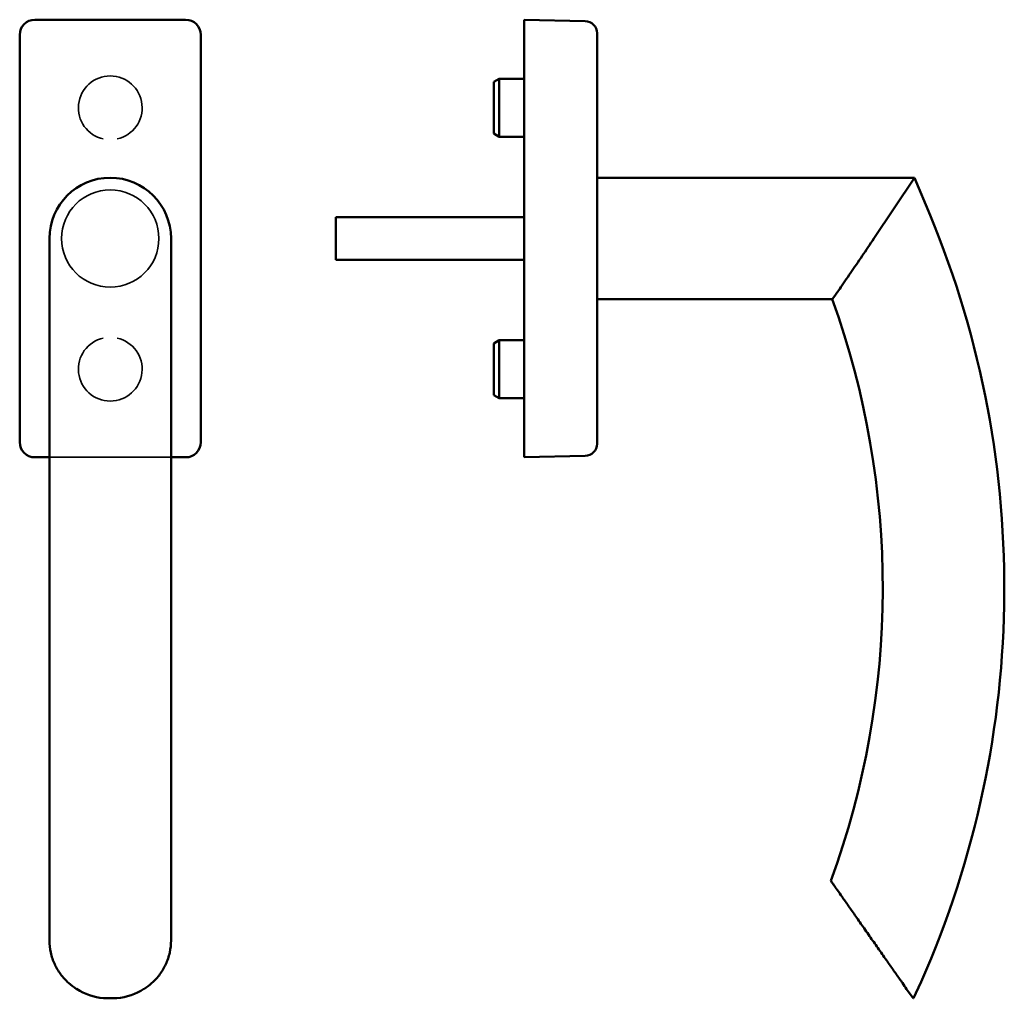
# Model space of a CAD drawing. Units: millimetres. Extents: x 125 to 287, y 214 to 375.
import ezdxf

# ---------------------------------------------------------------- set-up
doc = ezdxf.new("R2010")
doc.units = ezdxf.units.MM
doc.header["$LTSCALE"] = 2
doc.layers.add('Sichtbare Kanten(ISO-ZOPH)', color=7, linetype='CONTINUOUS', lineweight=50)
doc.layers.add('Verdeckte Kanten(ISO-ZOPH)', color=7, linetype='CONTINUOUS', lineweight=35)

msp = doc.modelspace()

# ---------------------------------------------------------------- linework, layer by layer
at = {"layer": 'Sichtbare Kanten(ISO-ZOPH)'}
for p, q in [((152.52, 375.44), (127.72, 375.44)), ((208.23, 372.94), (208.23, 375.44)), ((208.23, 375.44), (218.28, 375.2)), ((125.22, 372.94), (125.22, 305.94)), ((155.02, 305.94), (155.02, 372.94)), ((208.23, 372.94), (208.23, 305.94)), ((220.23, 373.2), (220.23, 372.94)), ((220.23, 305.94), (220.23, 372.94)), ((203.23, 365.19), (204.13, 365.7)), ((203.23, 356.69), (203.23, 365.19)), ((204.13, 365.7), (204.13, 356.17)), ((208.23, 365.7), (204.13, 365.7)), ((203.23, 356.69), (204.13, 356.17)), ((208.23, 356.17), (204.13, 356.17)), ((220.23, 349.44), (224.73, 349.44)), ((224.73, 349.44), (226.71, 349.44)), ((229.49, 349.44), (272.45, 349.44)), ((265.77, 339.44), (272.45, 349.44)), ((275.01, 343.27), (272.45, 349.44)), ((177.23, 342.94), (208.23, 342.94)), ((177.23, 335.94), (177.23, 342.94)), ((130.12, 339.44), (130.12, 223.95)), ((150.12, 223.95), (150.12, 339.44)), ((177.23, 335.94), (208.23, 335.94)), ((220.23, 329.44), (224.73, 329.44)), ((227.73, 329.44), (224.73, 329.44)), ((227.73, 329.44), (258.93, 329.44)), ((203.23, 322.19), (204.13, 322.7)), ((204.13, 322.7), (204.13, 313.17)), ((208.23, 322.7), (204.13, 322.7)), ((203.23, 313.69), (203.23, 322.19)), ((203.23, 313.69), (204.13, 313.17)), ((208.23, 313.17), (204.13, 313.17)), ((208.23, 303.44), (208.23, 305.94)), ((220.23, 305.94), (220.23, 305.68)), ((127.72, 303.44), (130.12, 303.44)), ((150.12, 303.44), (152.52, 303.44)), ((208.23, 303.44), (218.28, 303.68)), ((271.16, 215.97), (272.23, 214.44)), ((139.01, 214.44), (141.23, 214.44)), ((272.23, 214.44), (272.3, 214.44)), ((272.68, 215.27), (272.3, 214.44))]:
    msp.add_line(p, q, dxfattribs=at)
for centre, radius, start, end in [((127.72, 372.94), 2.5, 90, 180), ((152.52, 372.94), 2.5, 0, 90), ((218.23, 373.2), 2, 0, 88.62), ((140.12, 339.44), 10, 0, 180), ((127.23, 281.94), 160, 335.3757, 22.5403), ((127.23, 281.94), 140, 339.8801, 19.8334), ((127.72, 305.94), 2.5, 180, 270), ((152.52, 305.94), 2.5, 270, 0), ((218.23, 305.68), 2, 271.38, 0)]:
    msp.add_arc(centre, radius, start, end, dxfattribs=at)
for start_param, end_param in [(4.125486, 4.601521), (4.823257, 5.299292)]:
    msp.add_ellipse((140.12, 223.88), major_axis=(10, 0), ratio=0.94949, start_param=start_param, end_param=end_param, dxfattribs=at)
for points, knots in [([(226.71, 349.44), (226.82, 349.44), (226.93, 349.44), (227.35, 349.44), (227.66, 349.44), (228.22, 349.44), (228.46, 349.44), (228.77, 349.44), (228.87, 349.44), (229.02, 349.44), (229.09, 349.44), (229.14, 349.44)], [0.4989168, 0.4989168, 0.4989168, 0.4989168, 0.5321047, 0.5321047, 0.6261327, 0.6261327, 0.716027, 0.716027, 0.7626781, 0.7626781, 0.8081452, 0.8081452, 0.8081452, 0.8081452]), ([(229.14, 349.44), (229.3, 349.44), (229.41, 349.44), (229.48, 349.44), (229.49, 349.44), (229.49, 349.44)], [0, 0, 0, 0, 0.0846743, 0.0846743, 0.1032447, 0.1032447, 0.1032447, 0.1032447]), ([(258.93, 329.44), (258.93, 329.44), (258.93, 329.45), (258.97, 329.51), (259.04, 329.6), (259.35, 330.05), (259.7, 330.54), (260.65, 331.91), (261.28, 332.82), (262.56, 334.69), (263.19, 335.61), (264.47, 337.5), (265.12, 338.46), (265.76, 339.43), (265.77, 339.43), (265.77, 339.44)], [1.744209, 1.744209, 1.744209, 1.744209, 1.813906, 1.813906, 1.998532, 1.998532, 2.363334, 2.363334, 2.784195, 2.784195, 3.141064, 3.141064, 3.488105, 3.488105, 3.490463, 3.490463, 3.490463, 3.490463]), ([(271.16, 215.97), (270.94, 216.28), (270.7, 216.62), (270.17, 217.38), (269.82, 217.88), (269.07, 218.95), (268.67, 219.52), (267.89, 220.64), (267.43, 221.3), (266.49, 222.64), (266.01, 223.33), (265.12, 224.59), (264.64, 225.28), (263.68, 226.64), (263.22, 227.31), (262.41, 228.46), (262, 229.05), (261.23, 230.16), (260.86, 230.68), (260.28, 231.51), (260, 231.91), (259.51, 232.61), (259.3, 232.9), (259.01, 233.32), (258.88, 233.5), (258.72, 233.73), (258.69, 233.78), (258.69, 233.78)], [0.563151, 0.563151, 0.563151, 0.563151, 0.732449, 0.732449, 0.941605, 0.941605, 1.15076, 1.15076, 1.379989, 1.379989, 1.609218, 1.609218, 1.841405, 1.841405, 2.073592, 2.073592, 2.289399, 2.289399, 2.505206, 2.505206, 2.698319, 2.698319, 2.891432, 2.891432, 3.065533, 3.065533, 3.239634, 3.239634, 3.239634, 3.239634]), ([(134.58, 215.97), (134.1, 216.28), (133.65, 216.62), (132.8, 217.38), (132.34, 217.88), (131.55, 218.95), (131.22, 219.52), (130.71, 220.64), (130.48, 221.3), (130.19, 222.64), (130.12, 223.33), (130.12, 223.95)], [0.563151, 0.563151, 0.563151, 0.563151, 0.732449, 0.732449, 0.941605, 0.941605, 1.15076, 1.15076, 1.379989, 1.379989, 1.609218, 1.609218, 1.609218, 1.609218]), ([(150.12, 223.95), (150.12, 223.33), (150.05, 222.64), (149.76, 221.3), (149.53, 220.64), (149.02, 219.52), (148.69, 218.95), (147.9, 217.88), (147.44, 217.38), (146.59, 216.62), (146.14, 216.28), (145.66, 215.97)], [4.870049, 4.870049, 4.870049, 4.870049, 5.099278, 5.099278, 5.328507, 5.328507, 5.537662, 5.537662, 5.746818, 5.746818, 5.916116, 5.916116, 5.916116, 5.916116])]:
    msp.add_open_spline(points, degree=3, knots=knots, dxfattribs=at)
at = {"layer": 'Verdeckte Kanten(ISO-ZOPH)'}
for p, q in [((150.13, 327.98), (150.13, 328.32)), ((150.13, 325.91), (150.13, 326.26)), ((150.13, 323.92), (150.13, 324.3)), ((130.62, 303.48), (134.62, 303.48)), ((135.12, 303.46), (135.12, 303.44)), ((135.12, 303.44), (145.12, 303.44)), ((145.12, 303.44), (145.12, 303.46)), ((145.62, 303.48), (149.62, 303.48))]:
    msp.add_line(p, q, dxfattribs=at)
msp.add_circle((140.12, 339.44), 8, dxfattribs=at)
for centre, start, end in [((140.12, 360.94), 282.5359, 257.4641), ((140.12, 317.94), 102.5359, 77.4641)]:
    msp.add_arc(centre, 5.25, start, end, dxfattribs=at)
for centre, start_param, end_param in [((130.62, 303.46), 4.712389, 6.283185), ((134.62, 303.46), 3.141593, 4.712389), ((145.62, 303.46), 4.712389, 6.283185), ((149.62, 303.46), 3.141593, 4.712389)]:
    msp.add_ellipse(centre, major_axis=(-0.5, 0), ratio=0.02409, start_param=start_param, end_param=end_param, dxfattribs=at)

doc.saveas('drawing.dxf')
